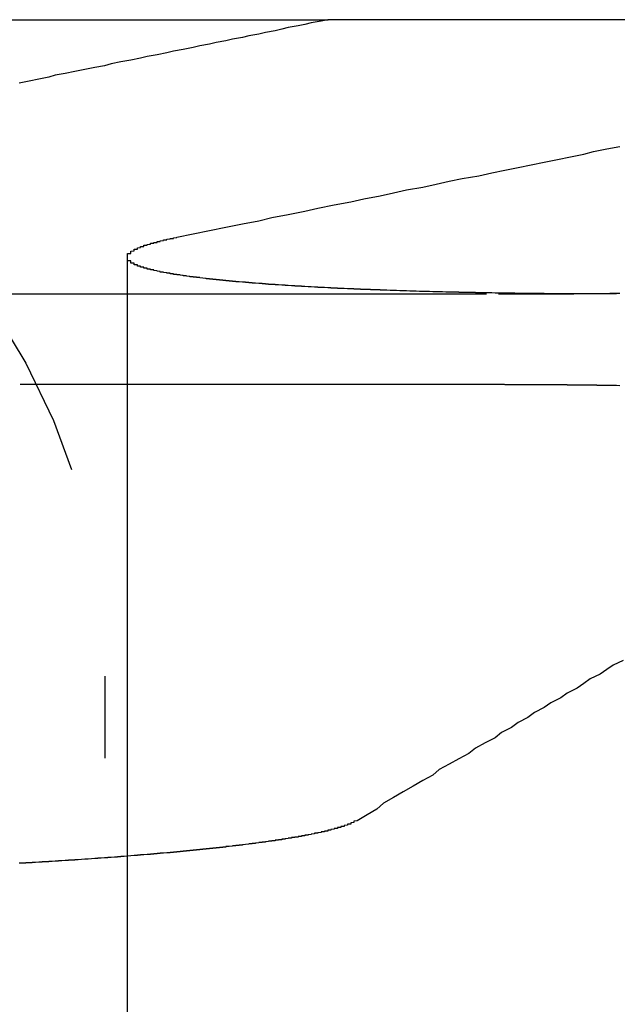
# Model space of a CAD drawing. Extents: x 4199 to 5290, y 476 to 1263.
# Drawn here: x 4440 to 4442, y 1260 to 1263 of the extents above; entities that cross this region are included whole.
import ezdxf

# ---------------------------------------------------------------- set-up
doc = ezdxf.new("R2010")
doc.units = 0
doc.header["$LTSCALE"] = 10
doc.linetypes.add('VERDECKT', pattern=[0.375, 0.25, -0.125])
doc.layers.get('0').update_dxf_attribs({"linetype": 'CONTINUOUS'})
doc.layers.add('STEMPEL', color=3, linetype='CONTINUOUS')

# ---------------------------------------------------------------- blocks, each defined once
blk = doc.blocks.new('A$C3A02A886')
at = {"extrusion": (0, 1, -2e-16)}
for p, q in [((2523.4187, 87.1299), (2525.5412, 87.1299)), ((2528.3129, 87.1299), (2525.5412, 87.1299)), ((2526.0785, 86.0188), (2524.6031, 86.0188))]:
    blk.add_line(p, q, dxfattribs=at)
at = {"color": 1, "linetype": 'VERDECKT', "extrusion": (0, 1, -2e-16)}
for p, q in [((2524.9292, 86.4063), (2524.9292, 79.1299)), ((2519.7738, 86.2942), (2526.064, 86.2942)), ((2524.8617, 81.1299), (2524.8617, 85.1299))]:
    blk.add_line(p, q, dxfattribs=at)
for points in [[(2525.54, 87.1299, 0), (2525.52, 87.1252, 0), (2525.49, 87.1205, 0), (2525.47, 87.1157, 0), (2525.45, 87.1108, 0), (2525.42, 87.106, 0), (2525.4, 87.1011, 0), (2525.38, 87.0961, 0), (2525.35, 87.0912, 0), (2525.33, 87.0862, 0), (2525.3, 87.0811, 0), (2525.28, 87.0761, 0), (2525.25, 87.071, 0), (2525.23, 87.0658, 0), (2525.2, 87.0606, 0), (2525.18, 87.0554, 0), (2525.15, 87.0502, 0), (2525.13, 87.0449, 0), (2525.1, 87.0395, 0), (2525.07, 87.0342, 0), (2525.05, 87.0288, 0), (2525.02, 87.0233, 0), (2524.99, 87.0178, 0), (2524.97, 87.0123, 0), (2524.94, 87.0067, 0), (2524.91, 87.0011, 0), (2524.88, 86.9954, 0), (2524.86, 86.9897, 0), (2524.83, 86.984, 0), (2524.8, 86.9782, 0), (2524.77, 86.9724, 0), (2524.74, 86.9665, 0), (2524.71, 86.9606, 0), (2524.69, 86.9546, 0), (2524.66, 86.9486, 0), (2524.63, 86.9426, 0), (2524.6, 86.9365, 0)], [(2525.08, 86.4671, 0), (2525.13, 86.4774, 0), (2525.18, 86.4876, 0), (2525.23, 86.4976, 0), (2525.28, 86.5076, 0), (2525.33, 86.5175, 0), (2525.37, 86.5273, 0), (2525.42, 86.5369, 0), (2525.47, 86.5465, 0), (2525.51, 86.556, 0), (2525.56, 86.5654, 0), (2525.61, 86.5747, 0), (2525.65, 86.584, 0), (2525.7, 86.5931, 0), (2525.74, 86.6021, 0), (2525.78, 86.6111, 0), (2525.83, 86.62, 0), (2525.87, 86.6288, 0), (2525.91, 86.6375, 0), (2525.95, 86.6461, 0), (2526, 86.6547, 0), (2526.04, 86.6632, 0), (2526.08, 86.6716, 0), (2526.12, 86.6799, 0), (2526.16, 86.6881, 0), (2526.2, 86.6963, 0), (2526.24, 86.7044, 0), (2526.28, 86.7125, 0), (2526.32, 86.7204, 0), (2526.35, 86.7283, 0), (2526.39, 86.7361, 0), (2526.43, 86.7439, 0)], [(2526.42, 86.2942, 0), (2526.42, 86.2942, 0), (2526.41, 86.2942, 0), (2526.41, 86.2942, 0), (2526.4, 86.2942, 0), (2526.4, 86.2943, 0), (2526.39, 86.2943, 0), (2526.39, 86.2943, 0), (2526.38, 86.2943, 0), (2526.38, 86.2943, 0), (2526.37, 86.2943, 0), (2526.37, 86.2943, 0), (2526.36, 86.2943, 0), (2526.36, 86.2943, 0), (2526.35, 86.2943, 0), (2526.35, 86.2944, 0), (2526.34, 86.2944, 0), (2526.34, 86.2944, 0), (2526.33, 86.2944, 0), (2526.33, 86.2944, 0), (2526.32, 86.2944, 0), (2526.32, 86.2945, 0), (2526.31, 86.2945, 0), (2526.31, 86.2945, 0), (2526.3, 86.2945, 0), (2526.3, 86.2946, 0), (2526.3, 86.2946, 0), (2526.29, 86.2946, 0), (2526.29, 86.2946, 0), (2526.28, 86.2947, 0), (2526.28, 86.2947, 0), (2526.27, 86.2947, 0), (2526.27, 86.2948, 0), (2526.26, 86.2948, 0), (2526.26, 86.2948, 0), (2526.25, 86.2949, 0), (2526.25, 86.2949, 0), (2526.24, 86.2949, 0), (2526.24, 86.295, 0), (2526.23, 86.295, 0), (2526.23, 86.295, 0), (2526.22, 86.2951, 0), (2526.22, 86.2951, 0), (2526.21, 86.2952, 0), (2526.21, 86.2952, 0), (2526.2, 86.2953, 0), (2526.2, 86.2953, 0), (2526.19, 86.2953, 0), (2526.19, 86.2954, 0), (2526.18, 86.2954, 0), (2526.18, 86.2955, 0), (2526.17, 86.2955, 0), (2526.17, 86.2956, 0), (2526.16, 86.2957, 0), (2526.16, 86.2957, 0), (2526.15, 86.2958, 0), (2526.15, 86.2958, 0), (2526.14, 86.2959, 0), (2526.14, 86.2959, 0), (2526.13, 86.296, 0), (2526.13, 86.2961, 0), (2526.12, 86.2961, 0), (2526.12, 86.2962, 0), (2526.11, 86.2962, 0), (2526.11, 86.2963, 0), (2526.1, 86.2964, 0), (2526.1, 86.2964, 0), (2526.09, 86.2965, 0), (2526.09, 86.2966, 0), (2526.08, 86.2967, 0), (2526.08, 86.2967, 0), (2526.07, 86.2968, 0), (2526.07, 86.2969, 0), (2526.06, 86.2969, 0), (2526.06, 86.297, 0), (2526.05, 86.2971, 0), (2526.05, 86.2972, 0), (2526.04, 86.2973, 0), (2526.04, 86.2973, 0), (2526.03, 86.2974, 0), (2526.03, 86.2975, 0), (2526.02, 86.2976, 0), (2526.02, 86.2977, 0), (2526.02, 86.2978, 0), (2526.01, 86.2978, 0), (2526.01, 86.2979, 0), (2526, 86.298, 0), (2526, 86.2981, 0), (2525.99, 86.2982, 0), (2525.99, 86.2983, 0), (2525.98, 86.2984, 0), (2525.98, 86.2985, 0), (2525.97, 86.2986, 0), (2525.97, 86.2987, 0), (2525.96, 86.2988, 0), (2525.96, 86.2989, 0), (2525.95, 86.299, 0), (2525.95, 86.2991, 0), (2525.94, 86.2992, 0), (2525.94, 86.2993, 0), (2525.93, 86.2994, 0), (2525.93, 86.2995, 0), (2525.92, 86.2996, 0), (2525.92, 86.2997, 0), (2525.92, 86.2998, 0), (2525.91, 86.2999, 0), (2525.91, 86.3, 0), (2525.9, 86.3001, 0), (2525.9, 86.3002, 0), (2525.89, 86.3004, 0), (2525.89, 86.3005, 0), (2525.88, 86.3006, 0), (2525.88, 86.3007, 0), (2525.87, 86.3008, 0), (2525.87, 86.3009, 0), (2525.86, 86.3011, 0), (2525.86, 86.3012, 0), (2525.86, 86.3013, 0), (2525.85, 86.3014, 0), (2525.85, 86.3015, 0), (2525.84, 86.3017, 0), (2525.84, 86.3018, 0), (2525.83, 86.3019, 0), (2525.83, 86.302, 0), (2525.82, 86.3022, 0), (2525.82, 86.3023, 0), (2525.81, 86.3024, 0), (2525.81, 86.3026, 0), (2525.81, 86.3027, 0), (2525.8, 86.3028, 0), (2525.8, 86.303, 0), (2525.79, 86.3031, 0), (2525.79, 86.3032, 0), (2525.78, 86.3034, 0), (2525.78, 86.3035, 0), (2525.77, 86.3037, 0), (2525.77, 86.3038, 0), (2525.76, 86.3039, 0), (2525.76, 86.3041, 0), (2525.76, 86.3042, 0), (2525.75, 86.3044, 0), (2525.75, 86.3045, 0), (2525.74, 86.3047, 0), (2525.74, 86.3048, 0), (2525.73, 86.305, 0), (2525.73, 86.3051, 0), (2525.73, 86.3053, 0), (2525.72, 86.3054, 0), (2525.72, 86.3056, 0), (2525.71, 86.3057, 0), (2525.71, 86.3059, 0), (2525.7, 86.3061, 0), (2525.7, 86.3062, 0), (2525.7, 86.3064, 0), (2525.69, 86.3065, 0), (2525.69, 86.3067, 0), (2525.68, 86.3069, 0), (2525.68, 86.307, 0), (2525.67, 86.3072, 0), (2525.67, 86.3073, 0), (2525.67, 86.3075, 0), (2525.66, 86.3077, 0), (2525.66, 86.3078, 0), (2525.65, 86.308, 0), (2525.65, 86.3082, 0), (2525.64, 86.3084, 0), (2525.64, 86.3085, 0), (2525.64, 86.3087, 0), (2525.63, 86.3089, 0), (2525.63, 86.309, 0), (2525.62, 86.3092, 0), (2525.62, 86.3094, 0), (2525.62, 86.3096, 0), (2525.61, 86.3098, 0), (2525.61, 86.3099, 0), (2525.6, 86.3101, 0), (2525.6, 86.3103, 0), (2525.59, 86.3105, 0), (2525.59, 86.3107, 0), (2525.59, 86.3109, 0), (2525.58, 86.311, 0), (2525.58, 86.3112, 0), (2525.57, 86.3114, 0), (2525.57, 86.3116, 0), (2525.57, 86.3118, 0), (2525.56, 86.312, 0), (2525.56, 86.3122, 0), (2525.55, 86.3124, 0), (2525.55, 86.3126, 0), (2525.55, 86.3128, 0), (2525.54, 86.313, 0), (2525.54, 86.3131, 0), (2525.54, 86.3133, 0), (2525.53, 86.3135, 0), (2525.53, 86.3137, 0), (2525.52, 86.3139, 0), (2525.52, 86.3141, 0), (2525.52, 86.3143, 0), (2525.51, 86.3145, 0), (2525.51, 86.3147, 0), (2525.5, 86.315, 0), (2525.5, 86.3152, 0), (2525.5, 86.3154, 0), (2525.49, 86.3156, 0), (2525.49, 86.3158, 0), (2525.49, 86.316, 0), (2525.48, 86.3162, 0), (2525.48, 86.3164, 0), (2525.47, 86.3166, 0), (2525.47, 86.3168, 0), (2525.47, 86.317, 0), (2525.46, 86.3173, 0), (2525.46, 86.3175, 0), (2525.46, 86.3177, 0), (2525.45, 86.3179, 0), (2525.45, 86.3181, 0), (2525.44, 86.3183, 0), (2525.44, 86.3186, 0), (2525.44, 86.3188, 0), (2525.43, 86.319, 0), (2525.43, 86.3192, 0), (2525.43, 86.3195, 0), (2525.42, 86.3197, 0), (2525.42, 86.3199, 0), (2525.42, 86.3201, 0), (2525.41, 86.3204, 0), (2525.41, 86.3206, 0), (2525.41, 86.3208, 0), (2525.4, 86.321, 0), (2525.4, 86.3213, 0), (2525.4, 86.3215, 0), (2525.39, 86.3217, 0), (2525.39, 86.322, 0), (2525.39, 86.3222, 0), (2525.38, 86.3224, 0), (2525.38, 86.3227, 0), (2525.37, 86.3229, 0), (2525.37, 86.3231, 0), (2525.37, 86.3234, 0), (2525.36, 86.3236, 0), (2525.36, 86.3238, 0), (2525.36, 86.3241, 0), (2525.35, 86.3243, 0), (2525.35, 86.3246, 0), (2525.35, 86.3248, 0), (2525.34, 86.3251, 0), (2525.34, 86.3253, 0), (2525.34, 86.3255, 0), (2525.34, 86.3258, 0), (2525.33, 86.326, 0), (2525.33, 86.3263, 0), (2525.33, 86.3265, 0), (2525.32, 86.3268, 0), (2525.32, 86.327, 0), (2525.32, 86.3273, 0), (2525.31, 86.3275, 0), (2525.31, 86.3278, 0), (2525.31, 86.328, 0), (2525.3, 86.3283, 0), (2525.3, 86.3285, 0), (2525.3, 86.3288, 0), (2525.29, 86.329, 0), (2525.29, 86.3293, 0), (2525.29, 86.3295, 0), (2525.29, 86.3298, 0), (2525.28, 86.3301, 0), (2525.28, 86.3303, 0), (2525.28, 86.3306, 0), (2525.27, 86.3308, 0), (2525.27, 86.3311, 0), (2525.27, 86.3314, 0), (2525.26, 86.3316, 0), (2525.26, 86.3319, 0), (2525.26, 86.3321, 0), (2525.26, 86.3324, 0), (2525.25, 86.3327, 0), (2525.25, 86.3329, 0), (2525.25, 86.3332, 0), (2525.24, 86.3335, 0), (2525.24, 86.3337, 0), (2525.24, 86.334, 0), (2525.24, 86.3343, 0), (2525.23, 86.3345, 0), (2525.23, 86.3348, 0), (2525.23, 86.3351, 0), (2525.22, 86.3353, 0), (2525.22, 86.3356, 0), (2525.22, 86.3359, 0), (2525.22, 86.3361, 0), (2525.21, 86.3364, 0), (2525.21, 86.3367, 0), (2525.21, 86.337, 0), (2525.21, 86.3372, 0), (2525.2, 86.3375, 0), (2525.2, 86.3378, 0), (2525.2, 86.3381, 0), (2525.2, 86.3383, 0), (2525.19, 86.3386, 0), (2525.19, 86.3389, 0), (2525.19, 86.3392, 0), (2525.19, 86.3394, 0), (2525.18, 86.3397, 0), (2525.18, 86.34, 0), (2525.18, 86.3403, 0), (2525.18, 86.3406, 0), (2525.17, 86.3408, 0), (2525.17, 86.3411, 0), (2525.17, 86.3414, 0), (2525.17, 86.3417, 0), (2525.16, 86.342, 0), (2525.16, 86.3423, 0), (2525.16, 86.3425, 0), (2525.16, 86.3428, 0), (2525.15, 86.3431, 0), (2525.15, 86.3434, 0), (2525.15, 86.3437, 0), (2525.15, 86.344, 0), (2525.14, 86.3443, 0), (2525.14, 86.3446, 0), (2525.14, 86.3448, 0), (2525.14, 86.3451, 0), (2525.13, 86.3454, 0), (2525.13, 86.3457, 0), (2525.13, 86.346, 0), (2525.13, 86.3463, 0), (2525.13, 86.3466, 0), (2525.12, 86.3469, 0), (2525.12, 86.3472, 0), (2525.12, 86.3475, 0), (2525.12, 86.3478, 0), (2525.11, 86.3481, 0), (2525.11, 86.3484, 0), (2525.11, 86.3487, 0), (2525.11, 86.349, 0), (2525.11, 86.3493, 0), (2525.1, 86.3496, 0), (2525.1, 86.3499, 0), (2525.1, 86.3503, 0), (2525.1, 86.3506, 0), (2525.1, 86.3509, 0), (2525.09, 86.3512, 0), (2525.09, 86.3515, 0), (2525.09, 86.3518, 0), (2525.09, 86.3521, 0), (2525.08, 86.3524, 0), (2525.08, 86.3528, 0), (2525.08, 86.3531, 0), (2525.08, 86.3534, 0), (2525.08, 86.3537, 0), (2525.07, 86.354, 0), (2525.07, 86.3543, 0), (2525.07, 86.3547, 0), (2525.07, 86.355, 0), (2525.07, 86.3553, 0), (2525.06, 86.3556, 0), (2525.06, 86.356, 0), (2525.06, 86.3563, 0), (2525.06, 86.3566, 0), (2525.06, 86.3569, 0), (2525.06, 86.3573, 0), (2525.05, 86.3576, 0), (2525.05, 86.3579, 0), (2525.05, 86.3582, 0), (2525.05, 86.3586, 0), (2525.05, 86.3589, 0), (2525.04, 86.3592, 0), (2525.04, 86.3596, 0), (2525.04, 86.3599, 0), (2525.04, 86.3602, 0), (2525.04, 86.3606, 0), (2525.04, 86.3609, 0), (2525.03, 86.3612, 0), (2525.03, 86.3616, 0), (2525.03, 86.3619, 0), (2525.03, 86.3623, 0), (2525.03, 86.3626, 0), (2525.03, 86.3629, 0), (2525.02, 86.3633, 0), (2525.02, 86.3636, 0), (2525.02, 86.364, 0), (2525.02, 86.3643, 0), (2525.02, 86.3646, 0), (2525.02, 86.365, 0), (2525.01, 86.3653, 0), (2525.01, 86.3657, 0), (2525.01, 86.366, 0), (2525.01, 86.3664, 0), (2525.01, 86.3667, 0), (2525.01, 86.3671, 0), (2525.01, 86.3674, 0), (2525, 86.3678, 0), (2525, 86.3681, 0), (2525, 86.3685, 0), (2525, 86.3688, 0), (2525, 86.3692, 0), (2525, 86.3695, 0), (2525, 86.3699, 0), (2524.99, 86.3703, 0), (2524.99, 86.3706, 0), (2524.99, 86.371, 0), (2524.99, 86.3713, 0), (2524.99, 86.3717, 0), (2524.99, 86.372, 0), (2524.99, 86.3724, 0), (2524.98, 86.3728, 0), (2524.98, 86.3731, 0), (2524.98, 86.3735, 0), (2524.98, 86.3739, 0), (2524.98, 86.3742, 0), (2524.98, 86.3746, 0), (2524.98, 86.3749, 0), (2524.98, 86.3753, 0), (2524.98, 86.3757, 0), (2524.97, 86.376, 0), (2524.97, 86.3764, 0), (2524.97, 86.3768, 0), (2524.97, 86.3772, 0), (2524.97, 86.3775, 0), (2524.97, 86.3779, 0), (2524.97, 86.3783, 0), (2524.97, 86.3786, 0), (2524.97, 86.379, 0), (2524.96, 86.3794, 0), (2524.96, 86.3797, 0), (2524.96, 86.3801, 0), (2524.96, 86.3805, 0), (2524.96, 86.3809, 0), (2524.96, 86.3812, 0), (2524.96, 86.3816, 0), (2524.96, 86.382, 0), (2524.96, 86.3824, 0), (2524.96, 86.3828, 0), (2524.95, 86.3831, 0), (2524.95, 86.3835, 0), (2524.95, 86.3839, 0), (2524.95, 86.3843, 0), (2524.95, 86.3846, 0), (2524.95, 86.385, 0), (2524.95, 86.3854, 0), (2524.95, 86.3858, 0), (2524.95, 86.3862, 0), (2524.95, 86.3866, 0), (2524.95, 86.3869, 0), (2524.95, 86.3873, 0), (2524.95, 86.3877, 0), (2524.94, 86.3881, 0), (2524.94, 86.3885, 0), (2524.94, 86.3889, 0), (2524.94, 86.3893, 0), (2524.94, 86.3896, 0), (2524.94, 86.39, 0), (2524.94, 86.3904, 0), (2524.94, 86.3908, 0), (2524.94, 86.3912, 0), (2524.94, 86.3916, 0), (2524.94, 86.392, 0), (2524.94, 86.3924, 0), (2524.94, 86.3928, 0), (2524.94, 86.3931, 0), (2524.94, 86.3935, 0), (2524.94, 86.3939, 0), (2524.94, 86.3943, 0), (2524.94, 86.3947, 0), (2524.94, 86.3951, 0), (2524.93, 86.3955, 0), (2524.93, 86.3959, 0), (2524.93, 86.3963, 0), (2524.93, 86.3967, 0), (2524.93, 86.3971, 0), (2524.93, 86.3975, 0), (2524.93, 86.3979, 0), (2524.93, 86.3983, 0), (2524.93, 86.3987, 0), (2524.93, 86.3991, 0), (2524.93, 86.3995, 0), (2524.93, 86.3999, 0), (2524.93, 86.4003, 0), (2524.93, 86.4007, 0), (2524.93, 86.4011, 0), (2524.93, 86.4015, 0), (2524.93, 86.4019, 0), (2524.93, 86.4023, 0), (2524.93, 86.4027, 0), (2524.93, 86.4031, 0), (2524.93, 86.4035, 0), (2524.93, 86.4039, 0), (2524.93, 86.4043, 0), (2524.93, 86.4047, 0), (2524.93, 86.4051, 0), (2524.93, 86.4055, 0), (2524.93, 86.4059, 0), (2524.93, 86.4063, 0), (2524.93, 86.4067, 0), (2524.93, 86.4071, 0), (2524.93, 86.4075, 0), (2524.93, 86.4079, 0), (2524.93, 86.4083, 0), (2524.93, 86.4087, 0), (2524.93, 86.4091, 0), (2524.93, 86.4095, 0), (2524.93, 86.41, 0), (2524.93, 86.4104, 0), (2524.93, 86.4108, 0), (2524.93, 86.4112, 0), (2524.93, 86.4116, 0), (2524.93, 86.412, 0), (2524.93, 86.4124, 0), (2524.93, 86.4128, 0), (2524.93, 86.4132, 0), (2524.93, 86.4136, 0), (2524.93, 86.414, 0), (2524.93, 86.4145, 0), (2524.93, 86.4149, 0), (2524.93, 86.4153, 0), (2524.93, 86.4157, 0), (2524.93, 86.4161, 0), (2524.93, 86.4165, 0), (2524.93, 86.4169, 0), (2524.93, 86.4173, 0), (2524.94, 86.4177, 0), (2524.94, 86.4181, 0), (2524.94, 86.4186, 0), (2524.94, 86.419, 0), (2524.94, 86.4194, 0), (2524.94, 86.4198, 0), (2524.94, 86.4202, 0), (2524.94, 86.4206, 0), (2524.94, 86.421, 0), (2524.94, 86.4214, 0), (2524.94, 86.4219, 0), (2524.94, 86.4223, 0), (2524.94, 86.4227, 0), (2524.94, 86.4231, 0), (2524.94, 86.4235, 0), (2524.94, 86.4239, 0), (2524.94, 86.4243, 0), (2524.94, 86.4248, 0), (2524.94, 86.4252, 0), (2524.95, 86.4256, 0), (2524.95, 86.426, 0), (2524.95, 86.4264, 0), (2524.95, 86.4268, 0), (2524.95, 86.4272, 0), (2524.95, 86.4277, 0), (2524.95, 86.4281, 0), (2524.95, 86.4285, 0), (2524.95, 86.4289, 0), (2524.95, 86.4293, 0), (2524.95, 86.4297, 0), (2524.95, 86.4301, 0), (2524.95, 86.4306, 0), (2524.96, 86.431, 0), (2524.96, 86.4314, 0), (2524.96, 86.4318, 0), (2524.96, 86.4322, 0), (2524.96, 86.4326, 0), (2524.96, 86.4331, 0), (2524.96, 86.4335, 0), (2524.96, 86.4339, 0), (2524.96, 86.4343, 0), (2524.96, 86.4347, 0), (2524.96, 86.4351, 0), (2524.97, 86.4355, 0), (2524.97, 86.436, 0), (2524.97, 86.4364, 0), (2524.97, 86.4368, 0), (2524.97, 86.4372, 0), (2524.97, 86.4376, 0), (2524.97, 86.438, 0), (2524.97, 86.4384, 0), (2524.97, 86.4389, 0), (2524.98, 86.4393, 0), (2524.98, 86.4397, 0), (2524.98, 86.4401, 0), (2524.98, 86.4405, 0), (2524.98, 86.4409, 0), (2524.98, 86.4413, 0), (2524.98, 86.4418, 0), (2524.98, 86.4422, 0), (2524.98, 86.4426, 0), (2524.99, 86.443, 0), (2524.99, 86.4434, 0), (2524.99, 86.4438, 0), (2524.99, 86.4442, 0), (2524.99, 86.4446, 0), (2524.99, 86.4451, 0), (2524.99, 86.4455, 0), (2525, 86.4459, 0), (2525, 86.4463, 0), (2525, 86.4467, 0), (2525, 86.4471, 0), (2525, 86.4475, 0), (2525, 86.4479, 0), (2525, 86.4484, 0), (2525, 86.4488, 0), (2525.01, 86.4492, 0), (2525.01, 86.4496, 0), (2525.01, 86.45, 0), (2525.01, 86.4504, 0), (2525.01, 86.4508, 0), (2525.01, 86.4512, 0), (2525.02, 86.4516, 0), (2525.02, 86.452, 0), (2525.02, 86.4525, 0), (2525.02, 86.4529, 0), (2525.02, 86.4533, 0), (2525.02, 86.4537, 0), (2525.02, 86.4541, 0), (2525.03, 86.4545, 0), (2525.03, 86.4549, 0), (2525.03, 86.4553, 0), (2525.03, 86.4557, 0), (2525.03, 86.4561, 0), (2525.03, 86.4565, 0), (2525.04, 86.4569, 0), (2525.04, 86.4573, 0), (2525.04, 86.4577, 0), (2525.04, 86.4581, 0), (2525.04, 86.4585, 0), (2525.04, 86.459, 0), (2525.05, 86.4594, 0), (2525.05, 86.4598, 0), (2525.05, 86.4602, 0), (2525.05, 86.4606, 0), (2525.05, 86.461, 0), (2525.05, 86.4614, 0), (2525.06, 86.4618, 0), (2525.06, 86.4622, 0), (2525.06, 86.4626, 0), (2525.06, 86.463, 0), (2525.06, 86.4634, 0), (2525.07, 86.4638, 0), (2525.07, 86.4643, 0), (2525.07, 86.4647, 0), (2525.07, 86.4651, 0), (2525.07, 86.4655, 0), (2525.08, 86.4659, 0), (2525.08, 86.4663, 0), (2525.08, 86.4667, 0), (2525.08, 86.4671, 0)], [(2526.08, 86.0188, 0), (2526.08, 86.0188, 0), (2526.09, 86.0188, 0), (2526.09, 86.0188, 0), (2526.1, 86.0188, 0), (2526.1, 86.0188, 0), (2526.11, 86.0188, 0), (2526.11, 86.0188, 0), (2526.12, 86.0188, 0), (2526.12, 86.0187, 0), (2526.13, 86.0187, 0), (2526.13, 86.0187, 0), (2526.14, 86.0187, 0), (2526.14, 86.0187, 0), (2526.15, 86.0187, 0), (2526.15, 86.0187, 0), (2526.15, 86.0187, 0), (2526.16, 86.0186, 0), (2526.16, 86.0186, 0), (2526.17, 86.0186, 0), (2526.17, 86.0186, 0), (2526.18, 86.0186, 0), (2526.18, 86.0185, 0), (2526.19, 86.0185, 0), (2526.19, 86.0185, 0), (2526.2, 86.0185, 0), (2526.2, 86.0184, 0), (2526.21, 86.0184, 0), (2526.21, 86.0184, 0), (2526.22, 86.0184, 0), (2526.22, 86.0183, 0), (2526.23, 86.0183, 0), (2526.23, 86.0183, 0), (2526.24, 86.0182, 0), (2526.24, 86.0182, 0), (2526.25, 86.0182, 0), (2526.25, 86.0181, 0), (2526.25, 86.0181, 0), (2526.26, 86.018, 0), (2526.26, 86.018, 0), (2526.27, 86.018, 0), (2526.27, 86.0179, 0), (2526.28, 86.0179, 0), (2526.28, 86.0178, 0), (2526.29, 86.0178, 0), (2526.29, 86.0177, 0), (2526.3, 86.0177, 0), (2526.3, 86.0176, 0), (2526.31, 86.0176, 0), (2526.31, 86.0175, 0), (2526.32, 86.0175, 0), (2526.32, 86.0174, 0), (2526.33, 86.0174, 0), (2526.33, 86.0173, 0), (2526.34, 86.0173, 0), (2526.34, 86.0172, 0), (2526.34, 86.0171, 0), (2526.35, 86.0171, 0), (2526.35, 86.017, 0), (2526.36, 86.017, 0), (2526.36, 86.0169, 0), (2526.37, 86.0168, 0), (2526.37, 86.0168, 0), (2526.38, 86.0167, 0), (2526.38, 86.0166, 0), (2526.39, 86.0166, 0), (2526.39, 86.0165, 0), (2526.4, 86.0164, 0), (2526.4, 86.0164, 0), (2526.41, 86.0163, 0), (2526.41, 86.0162, 0), (2526.42, 86.0161, 0), (2526.42, 86.0161, 0), (2526.42, 86.016, 0), (2526.43, 86.0159, 0)], [(2526.44, 85.1774, 0), (2526.41, 85.1636, 0), (2526.39, 85.1496, 0), (2526.37, 85.1356, 0), (2526.34, 85.1215, 0), (2526.32, 85.1072, 0), (2526.3, 85.0928, 0), (2526.27, 85.0783, 0), (2526.25, 85.0637, 0), (2526.22, 85.0489, 0), (2526.2, 85.034, 0), (2526.17, 85.019, 0), (2526.15, 85.0039, 0), (2526.12, 84.9886, 0), (2526.1, 84.9732, 0), (2526.07, 84.9577, 0), (2526.05, 84.942, 0), (2526.02, 84.9262, 0), (2525.99, 84.9102, 0), (2525.97, 84.8941, 0), (2525.94, 84.8779, 0), (2525.91, 84.8615, 0), (2525.88, 84.8449, 0), (2525.86, 84.8283, 0), (2525.83, 84.8114, 0), (2525.8, 84.7944, 0), (2525.77, 84.7773, 0), (2525.74, 84.7599, 0), (2525.71, 84.7425, 0), (2525.69, 84.7248, 0), (2525.66, 84.707, 0), (2525.63, 84.6891, 0)], [(2525.63, 84.6891, 0), (2525.63, 84.6887, 0), (2525.62, 84.6883, 0), (2525.62, 84.6879, 0), (2525.62, 84.6876, 0), (2525.62, 84.6872, 0), (2525.62, 84.6868, 0), (2525.62, 84.6865, 0), (2525.62, 84.6861, 0), (2525.62, 84.6857, 0), (2525.62, 84.6853, 0), (2525.62, 84.685, 0), (2525.62, 84.6846, 0), (2525.62, 84.6842, 0), (2525.62, 84.6839, 0), (2525.62, 84.6835, 0), (2525.61, 84.6831, 0), (2525.61, 84.6827, 0), (2525.61, 84.6824, 0), (2525.61, 84.682, 0), (2525.61, 84.6816, 0), (2525.61, 84.6813, 0), (2525.61, 84.6809, 0), (2525.61, 84.6805, 0), (2525.61, 84.6801, 0), (2525.61, 84.6798, 0), (2525.61, 84.6794, 0), (2525.61, 84.679, 0), (2525.6, 84.6786, 0), (2525.6, 84.6783, 0), (2525.6, 84.6779, 0), (2525.6, 84.6775, 0), (2525.6, 84.6771, 0), (2525.6, 84.6768, 0), (2525.6, 84.6764, 0), (2525.6, 84.676, 0), (2525.6, 84.6756, 0), (2525.6, 84.6753, 0), (2525.59, 84.6749, 0), (2525.59, 84.6745, 0), (2525.59, 84.6741, 0), (2525.59, 84.6738, 0), (2525.59, 84.6734, 0), (2525.59, 84.673, 0), (2525.59, 84.6726, 0), (2525.59, 84.6723, 0), (2525.59, 84.6719, 0), (2525.58, 84.6715, 0), (2525.58, 84.6711, 0), (2525.58, 84.6707, 0), (2525.58, 84.6704, 0), (2525.58, 84.67, 0), (2525.58, 84.6696, 0), (2525.58, 84.6692, 0), (2525.58, 84.6689, 0), (2525.57, 84.6685, 0), (2525.57, 84.6681, 0), (2525.57, 84.6677, 0), (2525.57, 84.6673, 0), (2525.57, 84.667, 0), (2525.57, 84.6666, 0), (2525.57, 84.6662, 0), (2525.57, 84.6658, 0), (2525.56, 84.6654, 0), (2525.56, 84.6651, 0), (2525.56, 84.6647, 0), (2525.56, 84.6643, 0), (2525.56, 84.6639, 0), (2525.56, 84.6635, 0), (2525.56, 84.6632, 0), (2525.55, 84.6628, 0), (2525.55, 84.6624, 0), (2525.55, 84.662, 0), (2525.55, 84.6616, 0), (2525.55, 84.6613, 0), (2525.55, 84.6609, 0), (2525.55, 84.6605, 0), (2525.54, 84.6601, 0), (2525.54, 84.6597, 0), (2525.54, 84.6594, 0), (2525.54, 84.659, 0), (2525.54, 84.6586, 0), (2525.54, 84.6582, 0), (2525.54, 84.6578, 0), (2525.53, 84.6575, 0), (2525.53, 84.6571, 0), (2525.53, 84.6567, 0), (2525.53, 84.6563, 0), (2525.53, 84.6559, 0), (2525.53, 84.6556, 0), (2525.52, 84.6552, 0), (2525.52, 84.6548, 0), (2525.52, 84.6544, 0), (2525.52, 84.654, 0), (2525.52, 84.6537, 0), (2525.52, 84.6533, 0), (2525.51, 84.6529, 0), (2525.51, 84.6525, 0), (2525.51, 84.6521, 0), (2525.51, 84.6518, 0), (2525.51, 84.6514, 0), (2525.5, 84.651, 0), (2525.5, 84.6506, 0), (2525.5, 84.6502, 0), (2525.5, 84.6499, 0), (2525.5, 84.6495, 0), (2525.5, 84.6491, 0), (2525.49, 84.6487, 0), (2525.49, 84.6483, 0), (2525.49, 84.648, 0), (2525.49, 84.6476, 0), (2525.49, 84.6472, 0), (2525.48, 84.6468, 0), (2525.48, 84.6465, 0), (2525.48, 84.6461, 0), (2525.48, 84.6457, 0), (2525.48, 84.6453, 0), (2525.47, 84.6449, 0), (2525.47, 84.6446, 0), (2525.47, 84.6442, 0), (2525.47, 84.6438, 0), (2525.47, 84.6434, 0), (2525.46, 84.6431, 0), (2525.46, 84.6427, 0), (2525.46, 84.6423, 0), (2525.46, 84.6419, 0), (2525.46, 84.6416, 0), (2525.45, 84.6412, 0), (2525.45, 84.6408, 0), (2525.45, 84.6404, 0), (2525.45, 84.64, 0), (2525.45, 84.6397, 0), (2525.44, 84.6393, 0), (2525.44, 84.6389, 0), (2525.44, 84.6385, 0), (2525.44, 84.6382, 0), (2525.43, 84.6378, 0), (2525.43, 84.6374, 0), (2525.43, 84.6371, 0), (2525.43, 84.6367, 0), (2525.43, 84.6363, 0), (2525.42, 84.6359, 0), (2525.42, 84.6356, 0), (2525.42, 84.6352, 0), (2525.42, 84.6348, 0), (2525.41, 84.6344, 0), (2525.41, 84.6341, 0), (2525.41, 84.6337, 0), (2525.41, 84.6333, 0), (2525.4, 84.633, 0), (2525.4, 84.6326, 0), (2525.4, 84.6322, 0), (2525.4, 84.6318, 0), (2525.4, 84.6315, 0), (2525.39, 84.6311, 0), (2525.39, 84.6307, 0), (2525.39, 84.6304, 0), (2525.39, 84.63, 0), (2525.38, 84.6296, 0), (2525.38, 84.6293, 0), (2525.38, 84.6289, 0), (2525.38, 84.6285, 0), (2525.37, 84.6282, 0), (2525.37, 84.6278, 0), (2525.37, 84.6274, 0), (2525.37, 84.6271, 0), (2525.36, 84.6267, 0), (2525.36, 84.6263, 0), (2525.36, 84.626, 0), (2525.36, 84.6256, 0), (2525.35, 84.6252, 0), (2525.35, 84.6249, 0), (2525.35, 84.6245, 0), (2525.34, 84.6241, 0), (2525.34, 84.6238, 0), (2525.34, 84.6234, 0), (2525.34, 84.623, 0), (2525.33, 84.6227, 0), (2525.33, 84.6223, 0), (2525.33, 84.622, 0), (2525.33, 84.6216, 0), (2525.32, 84.6212, 0), (2525.32, 84.6209, 0), (2525.32, 84.6205, 0), (2525.32, 84.6202, 0), (2525.31, 84.6198, 0), (2525.31, 84.6194, 0), (2525.31, 84.6191, 0), (2525.3, 84.6187, 0), (2525.3, 84.6184, 0), (2525.3, 84.618, 0), (2525.3, 84.6177, 0), (2525.29, 84.6173, 0), (2525.29, 84.6169, 0), (2525.29, 84.6166, 0), (2525.28, 84.6162, 0), (2525.28, 84.6159, 0), (2525.28, 84.6155, 0), (2525.28, 84.6152, 0), (2525.27, 84.6148, 0), (2525.27, 84.6145, 0), (2525.27, 84.6141, 0), (2525.26, 84.6138, 0), (2525.26, 84.6134, 0), (2525.26, 84.6131, 0), (2525.26, 84.6127, 0), (2525.25, 84.6124, 0), (2525.25, 84.612, 0), (2525.25, 84.6117, 0), (2525.24, 84.6113, 0), (2525.24, 84.611, 0), (2525.24, 84.6106, 0), (2525.23, 84.6103, 0), (2525.23, 84.6099, 0), (2525.23, 84.6096, 0), (2525.23, 84.6092, 0), (2525.22, 84.6089, 0), (2525.22, 84.6085, 0), (2525.22, 84.6082, 0), (2525.21, 84.6079, 0), (2525.21, 84.6075, 0), (2525.21, 84.6072, 0), (2525.2, 84.6068, 0), (2525.2, 84.6065, 0), (2525.2, 84.6061, 0), (2525.19, 84.6058, 0), (2525.19, 84.6055, 0), (2525.19, 84.6051, 0), (2525.19, 84.6048, 0), (2525.18, 84.6044, 0), (2525.18, 84.6041, 0), (2525.18, 84.6038, 0), (2525.17, 84.6034, 0), (2525.17, 84.6031, 0), (2525.17, 84.6028, 0), (2525.16, 84.6024, 0), (2525.16, 84.6021, 0), (2525.16, 84.6018, 0), (2525.15, 84.6014, 0), (2525.15, 84.6011, 0), (2525.15, 84.6008, 0), (2525.14, 84.6004, 0), (2525.14, 84.6001, 0), (2525.14, 84.5998, 0), (2525.13, 84.5994, 0), (2525.13, 84.5991, 0), (2525.13, 84.5988, 0), (2525.12, 84.5984, 0), (2525.12, 84.5981, 0), (2525.12, 84.5978, 0), (2525.11, 84.5975, 0), (2525.11, 84.5971, 0), (2525.11, 84.5968, 0), (2525.1, 84.5965, 0), (2525.1, 84.5962, 0), (2525.1, 84.5958, 0), (2525.09, 84.5955, 0), (2525.09, 84.5952, 0), (2525.09, 84.5949, 0), (2525.08, 84.5946, 0), (2525.08, 84.5942, 0), (2525.08, 84.5939, 0), (2525.07, 84.5936, 0), (2525.07, 84.5933, 0), (2525.07, 84.593, 0), (2525.06, 84.5926, 0), (2525.06, 84.5923, 0), (2525.06, 84.592, 0), (2525.05, 84.5917, 0), (2525.05, 84.5914, 0), (2525.05, 84.5911, 0), (2525.04, 84.5908, 0), (2525.04, 84.5904, 0), (2525.03, 84.5901, 0), (2525.03, 84.5898, 0), (2525.03, 84.5895, 0), (2525.02, 84.5892, 0), (2525.02, 84.5889, 0), (2525.02, 84.5886, 0), (2525.01, 84.5883, 0), (2525.01, 84.588, 0), (2525.01, 84.5877, 0), (2525, 84.5874, 0), (2525, 84.587, 0), (2525, 84.5867, 0), (2524.99, 84.5864, 0), (2524.99, 84.5861, 0), (2524.98, 84.5858, 0), (2524.98, 84.5855, 0), (2524.98, 84.5852, 0), (2524.97, 84.5849, 0), (2524.97, 84.5846, 0), (2524.97, 84.5843, 0), (2524.96, 84.584, 0), (2524.96, 84.5837, 0), (2524.96, 84.5834, 0), (2524.95, 84.5831, 0), (2524.95, 84.5829, 0), (2524.94, 84.5826, 0), (2524.94, 84.5823, 0), (2524.94, 84.582, 0), (2524.93, 84.5817, 0), (2524.93, 84.5814, 0), (2524.93, 84.5811, 0), (2524.92, 84.5808, 0), (2524.92, 84.5805, 0), (2524.91, 84.5802, 0), (2524.91, 84.5799, 0), (2524.91, 84.5797, 0), (2524.9, 84.5794, 0), (2524.9, 84.5791, 0), (2524.9, 84.5788, 0), (2524.89, 84.5785, 0), (2524.89, 84.5782, 0), (2524.89, 84.5779, 0), (2524.88, 84.5777, 0), (2524.88, 84.5774, 0), (2524.87, 84.5771, 0), (2524.87, 84.5768, 0), (2524.87, 84.5765, 0), (2524.86, 84.5763, 0), (2524.86, 84.576, 0), (2524.85, 84.5757, 0), (2524.85, 84.5754, 0), (2524.85, 84.5752, 0), (2524.84, 84.5749, 0), (2524.84, 84.5746, 0), (2524.84, 84.5743, 0), (2524.83, 84.5741, 0), (2524.83, 84.5738, 0), (2524.82, 84.5735, 0), (2524.82, 84.5733, 0), (2524.82, 84.573, 0), (2524.81, 84.5727, 0), (2524.81, 84.5725, 0), (2524.8, 84.5722, 0), (2524.8, 84.5719, 0), (2524.8, 84.5717, 0), (2524.79, 84.5714, 0), (2524.79, 84.5711, 0), (2524.79, 84.5709, 0), (2524.78, 84.5706, 0), (2524.78, 84.5703, 0), (2524.77, 84.5701, 0), (2524.77, 84.5698, 0), (2524.77, 84.5696, 0), (2524.76, 84.5693, 0), (2524.76, 84.5691, 0), (2524.75, 84.5688, 0), (2524.75, 84.5685, 0), (2524.75, 84.5683, 0), (2524.74, 84.568, 0), (2524.74, 84.5678, 0), (2524.73, 84.5675, 0), (2524.73, 84.5673, 0), (2524.73, 84.567, 0), (2524.72, 84.5667, 0), (2524.72, 84.5665, 0), (2524.71, 84.5662, 0), (2524.71, 84.566, 0), (2524.71, 84.5657, 0), (2524.7, 84.5655, 0), (2524.7, 84.5652, 0), (2524.69, 84.565, 0), (2524.69, 84.5647, 0), (2524.69, 84.5645, 0), (2524.68, 84.5642, 0), (2524.68, 84.564, 0), (2524.67, 84.5637, 0), (2524.67, 84.5635, 0), (2524.67, 84.5632, 0), (2524.66, 84.563, 0), (2524.66, 84.5627, 0), (2524.65, 84.5625, 0), (2524.65, 84.5623, 0), (2524.64, 84.562, 0), (2524.64, 84.5618, 0), (2524.64, 84.5615, 0), (2524.63, 84.5613, 0), (2524.63, 84.561, 0), (2524.62, 84.5608, 0), (2524.62, 84.5605, 0), (2524.62, 84.5603, 0), (2524.61, 84.5601, 0), (2524.61, 84.5598, 0), (2524.6, 84.5596, 0)]]:
    blk.add_polyline3d(points)
at = {"color": 1}
blk.add_polyline3d([(2526.06, 86.2942, 0), (2526.07, 86.2942, 0), (2526.07, 86.2942, 0), (2526.08, 86.2942, 0), (2526.08, 86.2942, 0), (2526.09, 86.2943, 0), (2526.09, 86.2943, 0), (2526.1, 86.2943, 0), (2526.1, 86.2943, 0), (2526.11, 86.2943, 0), (2526.11, 86.2943, 0), (2526.12, 86.2943, 0), (2526.12, 86.2943, 0), (2526.13, 86.2943, 0), (2526.13, 86.2943, 0), (2526.14, 86.2944, 0), (2526.14, 86.2944, 0), (2526.15, 86.2944, 0), (2526.15, 86.2944, 0), (2526.16, 86.2944, 0), (2526.16, 86.2944, 0), (2526.17, 86.2945, 0), (2526.18, 86.2945, 0), (2526.18, 86.2945, 0), (2526.19, 86.2945, 0), (2526.19, 86.2946, 0), (2526.2, 86.2946, 0), (2526.2, 86.2946, 0), (2526.21, 86.2946, 0), (2526.21, 86.2947, 0), (2526.22, 86.2947, 0), (2526.22, 86.2947, 0), (2526.23, 86.2948, 0), (2526.23, 86.2948, 0), (2526.24, 86.2948, 0), (2526.24, 86.2949, 0), (2526.25, 86.2949, 0), (2526.25, 86.2949, 0), (2526.26, 86.295, 0), (2526.26, 86.295, 0), (2526.27, 86.295, 0), (2526.27, 86.2951, 0), (2526.28, 86.2951, 0), (2526.28, 86.2952, 0), (2526.29, 86.2952, 0), (2526.29, 86.2953, 0), (2526.3, 86.2953, 0), (2526.31, 86.2953, 0), (2526.31, 86.2954, 0), (2526.32, 86.2954, 0), (2526.32, 86.2955, 0), (2526.33, 86.2955, 0), (2526.33, 86.2956, 0), (2526.34, 86.2957, 0), (2526.34, 86.2957, 0), (2526.35, 86.2958, 0), (2526.35, 86.2958, 0), (2526.36, 86.2959, 0), (2526.36, 86.2959, 0), (2526.37, 86.296, 0), (2526.37, 86.2961, 0), (2526.38, 86.2961, 0), (2526.38, 86.2962, 0), (2526.39, 86.2962, 0), (2526.4, 86.2963, 0), (2526.4, 86.2964, 0), (2526.41, 86.2964, 0), (2526.41, 86.2965, 0), (2526.42, 86.2966, 0), (2526.42, 86.2967, 0), (2526.43, 86.2967, 0)], dxfattribs=at)
at = {"color": 1, "linetype": 'VERDECKT', "extrusion": (0, -2e-16, -1)}
blk.add_arc((-2522.8617, 85.1299), 2, 90, 180, dxfattribs=at)

msp = doc.modelspace()

# ---------------------------------------------------------------- block references
at = {"layer": 'STEMPEL'}
msp.add_blockref('A$C3A02A886', (1915.847, 1175.6228, -156.7831), dxfattribs=at)

doc.saveas('drawing.dxf')
